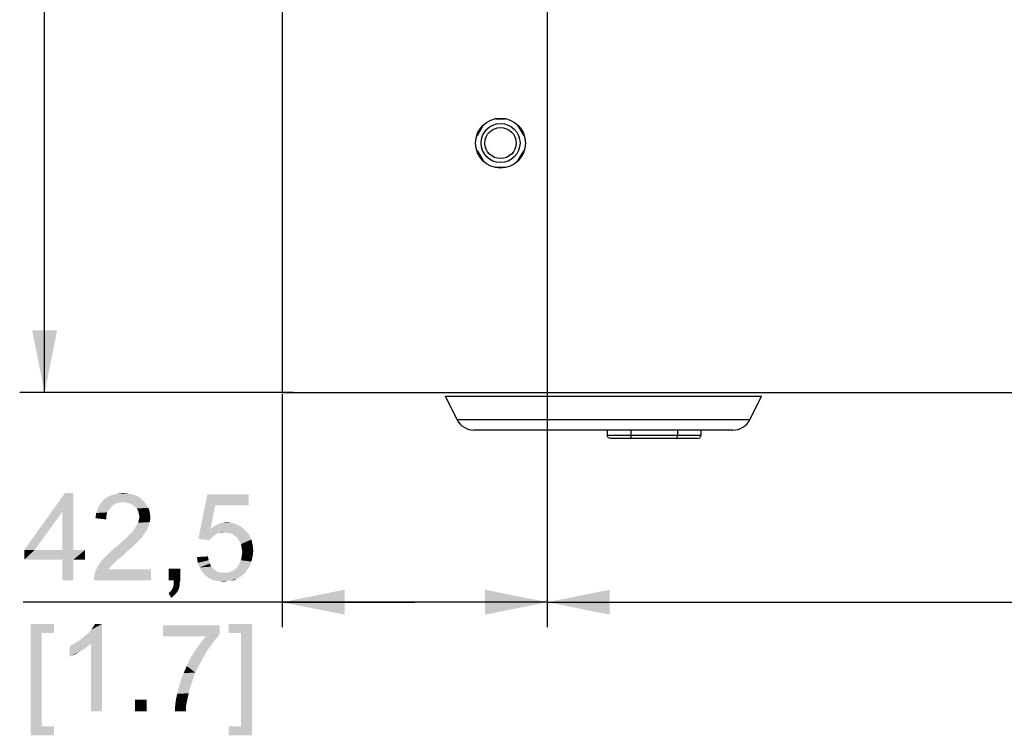
# Paper-space layout '45502_1_1' of a CAD drawing. Units: millimetres. Extents: x 0 to 594, y 0 to 420.
# Drawn here: x 314 to 354, y 42 to 71 of the extents above; entities that cross this region are included whole.
import ezdxf

# ---------------------------------------------------------------- set-up
doc = ezdxf.new("R2010")
doc.units = ezdxf.units.MM
doc.header["$LTSCALE"] = 32.67
doc.layers.get('0').update_dxf_attribs({"linetype": 'CONTINUOUS'})
doc.layers.add('02___PRT_ALL_AXES', color=7, linetype='CONTINUOUS')
doc.styles.get("Standard").update_dxf_attribs({"font": 'arial.ttf'})
doc.dimstyles.new('DIMSTYLE_1', dxfattribs={"dimtxt": 3.5, "dimasz": 2.5, "dimexe": 1, "dimexo": 0.0625, "dimgap": 0.875, "dimtad": 1, "dimlfac": 4, "dimdsep": 46, "dimtxsty": 'Standard', "dimblk": '_FILLED', "dimblk1": '_FILLED', "dimblk2": '_FILLED', "dimcen": 0.09, "dimclrt": 5, "dimadec": 1, "dimazin": 2, "dimtfac": 1, "dimtdec": 1, "dimtofl": 0, "dimtmove": 0, "dimatfit": 3, "dimldrblk": '_FILLED', "dimfxl": 1, "dimtolj": 1, "dimarcsym": 0})

# ---------------------------------------------------------------- blocks, each defined once
blk = doc.blocks.new('_FILLED')
at = {"color": 0, "linetype": 'ByBlock'}
blk.add_solid([(0, 0), (-1, 0.2), (-1, -0.2)], dxfattribs=at)
blk = doc.blocks.new('*D17')
at = {"color": 2, "linetype": 'Continuous', "transparency": 16777216}
for p, q in [((337.667, 149.124), (314.086, 149.124)), ((315.086, 149.124), (315.086, 102.418)), ((315.086, 55.712), (315.086, 102.418)), ((325.042, 55.712), (314.086, 55.712))]:
    blk.add_line(p, q, dxfattribs=at)
at = {"color": 2, "linetype": 'Continuous', "transparency": 16777216, "xscale": 2.5, "yscale": 2.5, "zscale": 2.5}
for p, rotation in [((315.086, 149.124), 90), ((315.086, 55.712), 270)]:
    blk.add_blockref('_FILLED', p, dxfattribs=dict(at, rotation=rotation))
blk = doc.blocks.new('*D18')
at = {"color": 2, "linetype": 'Continuous', "transparency": 16777216}
for p, q in [((335.23, 153.149), (335.23, 46.317)), ((412.73, 153.149), (412.73, 46.317)), ((335.23, 47.317), (373.98, 47.317)), ((412.73, 47.317), (373.98, 47.317))]:
    blk.add_line(p, q, dxfattribs=at)
at = {"color": 2, "linetype": 'Continuous', "transparency": 16777216, "xscale": 2.5, "yscale": 2.5, "zscale": 2.5, "rotation": 180}
blk.add_blockref('_FILLED', (335.23, 47.317), dxfattribs=at)
at = {"color": 2, "linetype": 'Continuous', "transparency": 16777216, "xscale": 2.5, "yscale": 2.5, "zscale": 2.5}
blk.add_blockref('_FILLED', (412.73, 47.317), dxfattribs=at)
blk = doc.blocks.new('*D27')
at = {"color": 2, "linetype": 'Continuous', "transparency": 16777216}
for p, q in [((335.23, 153.149), (335.23, 46.317)), ((324.605, 55.649), (324.605, 46.317)), ((329.917, 47.317), (314.219, 47.317)), ((324.605, 47.317), (329.917, 47.317)), ((335.23, 47.317), (329.917, 47.317))]:
    blk.add_line(p, q, dxfattribs=at)
at = {"color": 2, "linetype": 'Continuous', "transparency": 16777216, "xscale": 2.5, "yscale": 2.5, "zscale": 2.5, "rotation": 180}
blk.add_blockref('_FILLED', (324.605, 47.317), dxfattribs=at)
at = {"color": 2, "linetype": 'Continuous', "transparency": 16777216, "xscale": 2.5, "yscale": 2.5, "zscale": 2.5}
blk.add_blockref('_FILLED', (335.23, 47.317), dxfattribs=at)

psp = doc.layouts.new('45502_1_1')

# ---------------------------------------------------------------- linework, layer by layer
at = {"color": 7, "linetype": 'Continuous'}
for p, q in [((324.6049, 278.2115), (324.6049, 55.7115)), ((332.6542, 66.4229), (332.4135, 66.0059)), ((333.5434, 66.674), (333.1664, 66.674)), ((334.2963, 66.0059), (334.0556, 66.4229)), ((332.4135, 65.4172), (332.6542, 65.0001)), ((334.0556, 65.0001), (334.2963, 65.4172)), ((333.1664, 64.749), (333.5434, 64.749)), ((324.6049, 55.7115), (423.3549, 55.7115)), ((337.6337, 54.2115), (337.6337, 53.999)), ((338.5719, 54.2115), (338.5719, 53.999)), ((340.4482, 54.2115), (340.4482, 53.999)), ((341.3864, 54.2115), (341.3864, 53.999)), ((341.3864, 53.999), (337.6337, 53.999)), ((341.2421, 53.874), (337.778, 53.874))]:
    psp.add_line(p, q, dxfattribs=at)
for radius in [0.7812, 0.625]:
    psp.add_circle((333.3549, 65.7115), radius, dxfattribs=at)
for points, knots in [([(337.778, 53.874), (337.7434, 53.874), (337.6887, 53.8915), (337.6427, 53.946), (337.6337, 53.9815), (337.6337, 53.999)], [0, 0, 0, 0, 0.4970484, 0.7487004, 1, 1, 1, 1]), ([(338.644, 53.874), (338.6349, 53.874), (338.6143, 53.8815), (338.5913, 53.9093), (338.5755, 53.95), (338.5719, 53.9819), (338.5719, 53.999)], [0, 0, 0, 0, 0.1744096, 0.3922247, 0.6721617, 1, 1, 1, 1]), ([(340.3761, 53.874), (340.3852, 53.874), (340.4058, 53.8815), (340.4288, 53.9093), (340.4446, 53.95), (340.4482, 53.9819), (340.4482, 53.999)], [0, 0, 0, 0, 0.1744096, 0.3922247, 0.6721617, 1, 1, 1, 1]), ([(341.2421, 53.874), (341.2767, 53.874), (341.3314, 53.8915), (341.3774, 53.946), (341.3864, 53.9815), (341.3864, 53.999)], [0, 0, 0, 0, 0.4970484, 0.7487004, 1, 1, 1, 1])]:
    psp.add_open_spline(points, degree=3, knots=knots, dxfattribs=at)
at = {"color": 5, "linetype": 'Continuous'}
for points in [[(316.2409, 51.6924), (315.8002, 50.9406), (314.2705, 49.411)], [(316.2409, 51.6924), (314.2705, 49.411), (315.9039, 51.6924)], [(315.8002, 49.411), (315.8002, 50.9406), (316.2409, 51.6924)], [(315.8002, 49.411), (316.2409, 51.6924), (316.2409, 49.411)], [(318.0039, 51.6665), (318.2372, 51.6924), (318.4705, 51.6665)], [(319.015, 51.4073), (317.3298, 51.2776), (317.4594, 51.4332)], [(319.015, 51.4073), (318.2372, 51.3295), (317.3298, 51.2776)], [(318.2372, 51.3295), (318.0817, 51.3036), (317.3298, 51.2776)], [(317.3298, 51.2776), (318.0817, 51.3036), (317.952, 51.2776)], [(318.8594, 51.5369), (317.4594, 51.4332), (317.615, 51.5369)], [(317.4594, 51.4332), (318.8594, 51.5369), (319.015, 51.4073)], [(318.6779, 51.6147), (317.615, 51.5369), (317.7965, 51.6147)], [(317.615, 51.5369), (318.6779, 51.6147), (318.8594, 51.5369)], [(318.4705, 51.6665), (317.7965, 51.6147), (318.0039, 51.6665)], [(317.7965, 51.6147), (318.4705, 51.6665), (318.6779, 51.6147)], [(318.3668, 51.3036), (318.2372, 51.3295), (319.015, 51.4073)], [(318.4965, 51.2776), (318.3668, 51.3036), (319.015, 51.4073)], [(318.4965, 51.2776), (319.015, 51.4073), (319.1446, 51.2517)], [(321.9187, 51.1998), (321.2446, 49.8517), (321.6076, 51.6406)], [(321.6076, 51.6406), (323.2668, 51.6406), (321.9187, 51.1998)], [(321.9187, 51.1998), (323.2668, 51.6406), (323.2668, 51.1998)], [(314.2705, 49.411), (315.8002, 50.9406), (314.6854, 49.411)], [(317.6668, 51.0184), (317.1483, 50.8887), (317.2261, 51.0961)], [(317.6668, 51.0184), (317.5891, 50.9147), (317.1483, 50.8887)], [(317.1483, 50.8887), (317.5891, 50.9147), (317.5631, 50.785)], [(317.952, 51.2776), (317.8224, 51.1998), (317.2261, 51.0961)], [(317.952, 51.2776), (317.2261, 51.0961), (317.3298, 51.2776)], [(317.8224, 51.1998), (317.7446, 51.1221), (317.2261, 51.0961)], [(317.2261, 51.0961), (317.7446, 51.1221), (317.6668, 51.0184)], [(319.1446, 51.2517), (318.6002, 51.2258), (318.4965, 51.2776)], [(318.7039, 51.148), (318.6002, 51.2258), (319.1446, 51.2517)], [(318.7039, 51.148), (319.1446, 51.2517), (319.2483, 51.0961)], [(319.2483, 51.0961), (318.7817, 51.0702), (318.7039, 51.148)], [(318.8335, 50.9665), (318.7817, 51.0702), (319.2483, 51.0961)], [(318.8335, 50.9665), (319.2483, 51.0961), (319.3002, 50.9147)], [(319.3002, 50.9147), (318.8594, 50.8628), (318.8335, 50.9665)], [(318.8854, 50.7332), (318.8594, 50.8628), (319.3002, 50.9147)], [(318.8854, 50.7332), (319.3002, 50.9147), (319.3261, 50.7073)], [(321.9187, 51.1998), (321.7372, 50.2665), (321.2446, 49.8517)], [(317.5631, 50.785), (317.1224, 50.6813), (317.1483, 50.8887)], [(317.1224, 50.6813), (317.5631, 50.785), (317.5631, 50.6295)], [(318.7557, 50.3702), (318.8335, 50.4998), (319.3002, 50.5258)], [(318.7557, 50.3702), (319.3002, 50.5258), (319.2224, 50.3184)], [(319.3002, 50.5258), (318.8335, 50.4998), (318.8594, 50.6036)], [(319.3261, 50.7073), (318.8594, 50.6036), (318.8854, 50.7332)], [(318.8594, 50.6036), (319.3261, 50.7073), (319.3002, 50.5258)], [(322.2039, 50.4998), (322.3854, 50.5258), (322.5928, 50.4998)], [(319.1187, 50.111), (318.5483, 50.085), (318.6261, 50.1628)], [(319.1965, 50.2147), (318.6261, 50.1628), (318.6779, 50.2406)], [(318.6261, 50.1628), (319.1965, 50.2147), (319.1187, 50.111)], [(319.2224, 50.3184), (318.6779, 50.2406), (318.7557, 50.3702)], [(318.6779, 50.2406), (319.2224, 50.3184), (319.1965, 50.2147)], [(321.7372, 50.2665), (322.0742, 50.085), (321.2446, 49.8517)], [(322.9557, 50.3443), (321.7372, 50.2665), (321.8928, 50.3702)], [(321.7372, 50.2665), (322.9557, 50.3443), (323.1372, 50.1887)], [(321.7372, 50.2665), (323.1372, 50.1887), (322.2817, 50.111)], [(321.7372, 50.2665), (322.2817, 50.111), (322.0742, 50.085)], [(322.8002, 50.4221), (321.8928, 50.3702), (322.0483, 50.448)], [(321.8928, 50.3702), (322.8002, 50.4221), (322.9557, 50.3443)], [(322.5928, 50.4998), (322.0483, 50.448), (322.2039, 50.4998)], [(322.0483, 50.448), (322.5928, 50.4998), (322.8002, 50.4221)], [(322.4372, 50.085), (322.2817, 50.111), (323.1372, 50.1887)], [(322.5928, 50.0591), (322.4372, 50.085), (323.1372, 50.1887)], [(322.5928, 50.0591), (323.1372, 50.1887), (323.2668, 50.0332)], [(318.0557, 49.6184), (318.1594, 49.7221), (318.8594, 49.7739)], [(318.0557, 49.6184), (318.8594, 49.7739), (318.7039, 49.6184)], [(318.8594, 49.7739), (318.1594, 49.7221), (318.2891, 49.8258)], [(318.9631, 49.8776), (318.2891, 49.8258), (318.3928, 49.9295)], [(318.2891, 49.8258), (318.9631, 49.8776), (318.8594, 49.7739)], [(319.0409, 50.0073), (318.3928, 49.9295), (318.4705, 50.0073)], [(318.3928, 49.9295), (319.0409, 50.0073), (318.9631, 49.8776)], [(318.4705, 50.0073), (318.5483, 50.085), (319.1187, 50.111)], [(318.4705, 50.0073), (319.1187, 50.111), (319.0409, 50.0073)], [(322.0742, 50.085), (321.9965, 50.0591), (321.2446, 49.8517)], [(321.9965, 50.0591), (321.9187, 50.0073), (321.2446, 49.8517)], [(321.9187, 50.0073), (321.7891, 49.9036), (321.2446, 49.8517)], [(321.2446, 49.8517), (321.7891, 49.9036), (321.6854, 49.7998)], [(322.0742, 50.085), (322.2817, 50.111), (322.1779, 50.085)], [(323.2668, 50.0332), (322.6965, 49.9813), (322.5928, 50.0591)], [(322.8002, 49.9036), (322.6965, 49.9813), (323.2668, 50.0332)], [(322.8002, 49.9036), (323.2668, 50.0332), (323.3705, 49.8258)], [(323.3705, 49.8258), (322.8779, 49.7739), (322.8002, 49.9036)], [(322.9557, 49.6443), (322.8779, 49.7739), (323.3705, 49.8258)], [(322.9557, 49.6443), (323.3705, 49.8258), (323.4224, 49.6184)], [(316.2409, 49.411), (316.7076, 49.411), (314.2705, 49.0221)], [(315.8002, 49.411), (316.2409, 49.411), (314.2705, 49.0221)], [(314.6854, 49.411), (315.8002, 49.411), (314.2705, 49.0221)], [(314.6854, 49.411), (314.2705, 49.0221), (314.2705, 49.411)], [(315.8002, 49.0221), (314.2705, 49.0221), (316.7076, 49.411)], [(316.2409, 49.0221), (315.8002, 49.0221), (316.7076, 49.411)], [(316.2409, 49.0221), (316.7076, 49.411), (316.7076, 49.0221)], [(318.315, 49.2813), (317.5891, 49.2036), (317.7446, 49.3591)], [(318.5224, 49.4628), (317.7446, 49.3591), (317.9002, 49.4887)], [(317.7446, 49.3591), (318.5224, 49.4628), (318.315, 49.2813)], [(318.7039, 49.6184), (317.9002, 49.4887), (318.0557, 49.6184)], [(317.9002, 49.4887), (318.7039, 49.6184), (318.5224, 49.4628)], [(323.4224, 49.6184), (322.9817, 49.4887), (322.9557, 49.6443)], [(322.9817, 49.4887), (323.4224, 49.6184), (323.4483, 49.385)], [(323.4483, 49.385), (323.0076, 49.3332), (322.9817, 49.4887)], [(322.9817, 49.1517), (323.0076, 49.3332), (323.4483, 49.385)], [(322.9817, 49.1517), (323.4483, 49.385), (323.4224, 49.1517)], [(316.2409, 49.0221), (315.8002, 48.1924), (315.8002, 49.0221)], [(315.8002, 48.1924), (316.2409, 49.0221), (316.2409, 48.1924)], [(317.9002, 48.9184), (317.2002, 48.7369), (317.3557, 48.9702)], [(318.0039, 49.0221), (317.3557, 48.9702), (317.4594, 49.0739)], [(317.3557, 48.9702), (318.0039, 49.0221), (317.9002, 48.9184)], [(318.1594, 49.1258), (317.4594, 49.0739), (317.5891, 49.2036)], [(317.4594, 49.0739), (318.1594, 49.1258), (318.0039, 49.0221)], [(317.5891, 49.2036), (318.315, 49.2813), (318.1594, 49.1258)], [(321.1928, 49.1258), (321.6335, 49.1517), (321.6594, 48.9961)], [(321.6594, 48.9961), (321.2187, 48.8924), (321.1928, 49.1258)], [(321.2187, 48.8924), (321.6594, 48.9961), (321.7113, 48.8665)], [(323.3705, 48.9443), (322.8779, 48.8406), (322.9557, 48.9961)], [(322.8779, 48.8406), (323.3705, 48.9443), (323.2928, 48.7369)], [(323.4224, 49.1517), (322.9557, 48.9961), (322.9817, 49.1517)], [(322.9557, 48.9961), (323.4224, 49.1517), (323.3705, 48.9443)], [(317.0705, 48.348), (317.0965, 48.4776), (319.352, 48.6332)], [(317.0705, 48.1924), (317.0705, 48.348), (319.352, 48.6332)], [(317.0705, 48.1924), (319.352, 48.6332), (319.352, 48.1924)], [(317.7187, 48.7369), (317.6409, 48.6332), (317.0965, 48.4776)], [(317.7187, 48.7369), (317.0965, 48.4776), (317.2002, 48.7369)], [(317.6409, 48.6332), (319.352, 48.6332), (317.0965, 48.4776)], [(317.9002, 48.9184), (317.8224, 48.8406), (317.2002, 48.7369)], [(317.2002, 48.7369), (317.8224, 48.8406), (317.7187, 48.7369)], [(320.5187, 48.6591), (320.052, 48.1924), (320.052, 48.6591)], [(320.2594, 48.1924), (320.052, 48.1924), (320.5187, 48.6591)], [(320.2594, 48.1924), (320.5187, 48.6591), (320.5187, 48.1924)], [(321.7113, 48.8665), (321.2965, 48.711), (321.2187, 48.8924)], [(321.7113, 48.8665), (321.7631, 48.7369), (321.2965, 48.711)], [(321.2965, 48.711), (321.7631, 48.7369), (321.8409, 48.6591)], [(321.8409, 48.6591), (321.3742, 48.5554), (321.2965, 48.711)], [(321.8409, 48.6591), (321.9446, 48.5813), (321.3742, 48.5554)], [(321.3742, 48.5554), (321.9446, 48.5813), (322.0224, 48.5295)], [(322.0224, 48.5295), (321.5039, 48.3998), (321.3742, 48.5554)], [(323.1631, 48.5554), (322.4372, 48.5036), (322.5668, 48.5554)], [(322.4372, 48.5036), (323.1631, 48.5554), (323.0854, 48.4517)], [(322.5668, 48.5554), (322.6965, 48.6073), (323.2928, 48.7369)], [(322.5668, 48.5554), (323.2928, 48.7369), (323.1631, 48.5554)], [(322.6965, 48.6073), (322.8002, 48.711), (323.2928, 48.7369)], [(323.2928, 48.7369), (322.8002, 48.711), (322.8779, 48.8406)], [(320.5187, 48.1924), (320.2594, 48.0887), (320.2594, 48.1924)], [(320.2594, 48.0887), (320.5187, 48.1924), (320.4928, 48.0628)], [(322.0224, 48.5295), (322.152, 48.5036), (321.5039, 48.3998)], [(322.4372, 48.5036), (323.0854, 48.4517), (321.5039, 48.3998)], [(322.2817, 48.5036), (322.4372, 48.5036), (321.5039, 48.3998)], [(322.152, 48.5036), (322.2817, 48.5036), (321.5039, 48.3998)], [(321.5039, 48.3998), (323.0854, 48.4517), (322.9817, 48.3739)], [(322.9817, 48.3739), (321.6854, 48.2702), (321.5039, 48.3998)], [(322.9817, 48.3739), (322.8779, 48.2961), (321.6854, 48.2702)], [(321.6854, 48.2702), (322.8779, 48.2961), (322.7742, 48.2443)], [(322.7742, 48.2443), (321.8409, 48.1924), (321.6854, 48.2702)], [(322.5409, 48.1924), (321.8409, 48.1924), (322.7742, 48.2443)], [(322.5409, 48.1924), (322.0483, 48.1665), (321.8409, 48.1924)], [(322.0483, 48.1665), (322.5409, 48.1924), (322.4113, 48.1665)], [(322.4113, 48.1665), (322.2817, 48.1406), (322.0483, 48.1665)], [(322.5409, 48.1924), (322.7742, 48.2443), (322.6705, 48.1924)], [(320.415, 47.7517), (320.052, 47.6739), (320.1298, 47.7517)], [(320.052, 47.6739), (320.415, 47.7517), (320.3631, 47.6739)], [(320.4668, 47.8554), (320.1298, 47.7517), (320.2076, 47.8554)], [(320.1298, 47.7517), (320.4668, 47.8554), (320.415, 47.7517)], [(320.2076, 47.8554), (320.2335, 47.9332), (320.4928, 47.9591)], [(320.2076, 47.8554), (320.4928, 47.9591), (320.4668, 47.8554)], [(320.4928, 47.9591), (320.2335, 47.9332), (320.2594, 48.011)], [(320.4928, 48.0628), (320.2594, 48.011), (320.2594, 48.0887)], [(320.2594, 48.011), (320.4928, 48.0628), (320.4928, 47.9591)], [(320.3631, 47.6739), (320.1557, 47.4924), (320.052, 47.6739)], [(320.3631, 47.6739), (320.3113, 47.6221), (320.1557, 47.4924)], [(320.3113, 47.6221), (320.2335, 47.5443), (320.1557, 47.4924)], [(314.5298, 46.4424), (315.4631, 46.4424), (314.9705, 46.0795)], [(314.9705, 46.0795), (314.5298, 41.9832), (314.5298, 46.4424)], [(314.9705, 46.0795), (315.4631, 46.4424), (315.4631, 46.0795)], [(316.4274, 45.7424), (316.557, 45.8461), (317.3867, 46.4424)], [(316.9459, 45.6647), (316.4274, 45.7424), (317.3867, 46.4424)], [(316.557, 45.8461), (316.7126, 45.9758), (317.3867, 46.4424)], [(316.7126, 45.9758), (316.8422, 46.0795), (317.3867, 46.4424)], [(316.8422, 46.0795), (316.9459, 46.2091), (317.3867, 46.4424)], [(316.9459, 46.2091), (317.0237, 46.3128), (317.3867, 46.4424)], [(316.9459, 42.9424), (316.9459, 45.6647), (317.3867, 46.4424)], [(316.9459, 42.9424), (317.3867, 46.4424), (317.3867, 42.9424)], [(317.3867, 46.4424), (317.0237, 46.3128), (317.1015, 46.4424)], [(322.1052, 46.3906), (322.1052, 46.0276), (319.8237, 45.9498)], [(322.1052, 46.3906), (319.8237, 45.9498), (319.8237, 46.3906)], [(323.4007, 46.4424), (322.4674, 46.0795), (322.4674, 46.4424)], [(322.96, 46.0795), (322.4674, 46.0795), (323.4007, 46.4424)], [(322.96, 42.3461), (322.96, 46.0795), (323.4007, 46.4424)], [(322.96, 42.3461), (323.4007, 46.4424), (323.4007, 41.9832)], [(314.9705, 46.0795), (314.9705, 42.3461), (314.5298, 41.9832)], [(321.5607, 45.9498), (319.8237, 45.9498), (322.1052, 46.0276)], [(321.9237, 45.8202), (321.3793, 45.7424), (321.5607, 45.9498)], [(321.3793, 45.7424), (321.9237, 45.8202), (321.7681, 45.6128)], [(321.5607, 45.9498), (322.1052, 46.0276), (321.9237, 45.8202)], [(316.0904, 45.561), (316.2459, 45.6387), (316.9459, 45.6647)], [(316.0904, 45.561), (316.9459, 45.6647), (316.7644, 45.5091)], [(316.7644, 45.5091), (316.0904, 45.1461), (316.0904, 45.561)], [(316.7644, 45.5091), (316.5311, 45.3536), (316.0904, 45.1461)], [(316.9459, 45.6647), (316.2459, 45.6387), (316.4274, 45.7424)], [(321.5867, 45.3536), (321.0681, 45.3017), (321.2237, 45.535)], [(321.7681, 45.6128), (321.2237, 45.535), (321.3793, 45.7424)], [(321.2237, 45.535), (321.7681, 45.6128), (321.5867, 45.3536)], [(316.5311, 45.3536), (316.2978, 45.2239), (316.0904, 45.1461)], [(321.2756, 44.7832), (320.783, 44.7573), (320.9126, 45.0424)], [(321.4311, 45.0684), (320.9126, 45.0424), (321.0681, 45.3017)], [(320.9126, 45.0424), (321.4311, 45.0684), (321.2756, 44.7832)], [(321.0681, 45.3017), (321.5867, 45.3536), (321.4311, 45.0684)], [(321.12, 44.498), (320.6533, 44.4721), (320.783, 44.7573)], [(320.783, 44.7573), (321.2756, 44.7832), (321.12, 44.498)], [(321.0163, 44.1869), (320.4719, 43.9276), (320.5496, 44.2128)], [(320.5496, 44.2128), (320.6533, 44.4721), (321.12, 44.498)], [(320.5496, 44.2128), (321.12, 44.498), (321.0163, 44.1869)], [(320.9126, 43.8758), (320.3941, 43.6424), (320.4719, 43.9276)], [(320.9126, 43.8758), (320.8607, 43.6684), (320.3941, 43.6424)], [(320.4719, 43.9276), (321.0163, 44.1869), (320.9126, 43.8758)], [(319.1756, 43.4091), (318.7089, 42.9424), (318.7089, 43.4091)], [(318.7089, 42.9424), (319.1756, 43.4091), (319.1756, 42.9424)], [(320.8089, 43.435), (320.3422, 43.3832), (320.3941, 43.6424)], [(320.3422, 43.3832), (320.8089, 43.435), (320.757, 43.1758)], [(320.3941, 43.6424), (320.8607, 43.6684), (320.8089, 43.435)], [(320.757, 43.1758), (320.3163, 43.1498), (320.3422, 43.3832)], [(320.3163, 42.9424), (320.3163, 43.1498), (320.757, 43.1758)], [(320.3163, 42.9424), (320.757, 43.1758), (320.757, 42.9424)], [(314.9705, 42.3461), (315.4631, 42.3461), (314.5298, 41.9832)], [(314.5298, 41.9832), (315.4631, 42.3461), (315.4631, 41.9832)], [(322.96, 42.3461), (322.4674, 41.9832), (322.4674, 42.3461)], [(323.4007, 41.9832), (322.4674, 41.9832), (322.96, 42.3461)]]:
    psp.add_solid(points, dxfattribs=at)
at = {"layer": '02___PRT_ALL_AXES', "color": 3, "linetype": 'Continuous'}
for p, q in [((331.1445, 55.5733), (343.8153, 55.5733)), ((331.6181, 54.6261), (331.1445, 55.5733)), ((343.3417, 54.6261), (343.8153, 55.5733)), ((343.3417, 54.6261), (331.6181, 54.6261)), ((342.6709, 54.2115), (332.2889, 54.2115))]:
    psp.add_line(p, q, dxfattribs=at)
at = {"layer": '02___PRT_ALL_AXES', "color": 7, "linetype": 'Continuous'}
psp.add_circle((333.3549, 65.7115), 1, dxfattribs=at)
at = {"layer": '02___PRT_ALL_AXES', "color": 3, "linetype": 'Continuous'}
for centre, start, end in [((332.2889, 54.9615), 206.56505, 270), ((342.6709, 54.9615), 270, 333.43495)]:
    psp.add_arc(centre, 0.75, start, end, dxfattribs=at)

# ---------------------------------------------------------------- dimensions: what is measured, and where the dimension line sits
at = {"color": 2, "linetype": 'Continuous'}
for base, p1, p2, angle, picture, middle in [((324.6049, 47.3174), (335.2299, 153.2115), (324.6049, 55.7115), 180, '*D27', (314.2187, 47.3174)), ((315.0862, 149.1243), (325.1049, 55.7115), (337.7299, 149.1243), 90, '*D17', (315.0862, 94.943))]:
    dim = psp.add_linear_dim(base=base, p1=p1, p2=p2, angle=angle, text='<>\\P[]', dimstyle='DIMSTYLE_1', dxfattribs=at)
    dim.commit()
    dim.dimension.update_dxf_attribs({"geometry": picture, "text_midpoint": middle, "dimtype": 160})
dim = psp.add_linear_dim(base=(412.7299, 47.3174), p1=(335.2299, 153.2115), p2=(412.7299, 153.2115), text='<>\\P[]', dimstyle='DIMSTYLE_1', dxfattribs=at)
dim.commit()
dim.dimension.update_dxf_attribs({"geometry": '*D18', "text_midpoint": (367.8712, 47.3174), "dimtype": 160})

doc.saveas('drawing.dxf')
